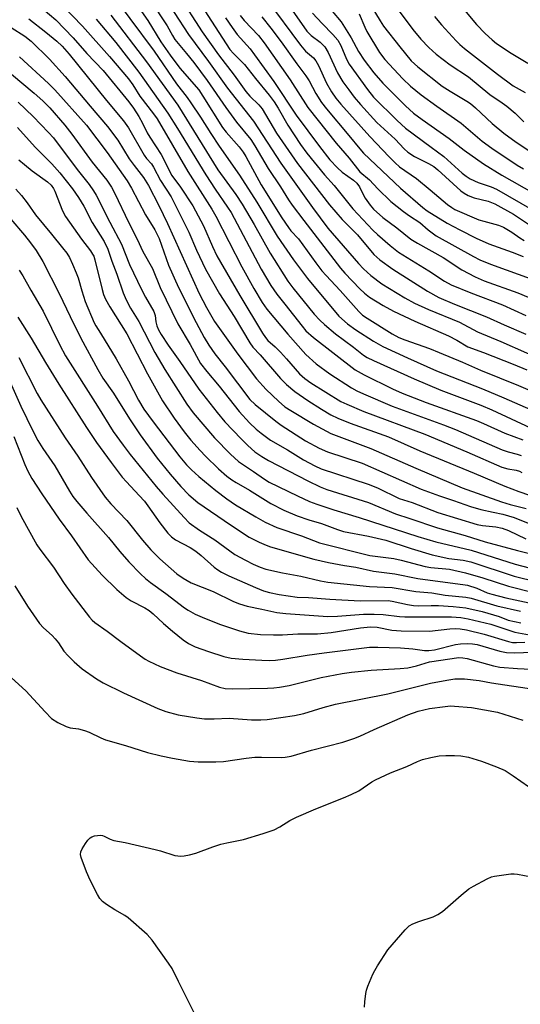
# Model space of a CAD drawing. Units: inches. Extents: x 1219771 to 1225771, y 561455 to 565455.
# Drawn here: x 1222889 to 1223024, y 562867 to 563131 of the extents above; entities that cross this region are included whole.
import ezdxf

# ---------------------------------------------------------------- set-up
doc = ezdxf.new("R2010")
doc.units = ezdxf.units.IN
doc.header["$MEASUREMENT"] = 0
doc.layers.add('Undefined', color=1, linetype='Continuous')

msp = doc.modelspace()

# ---------------------------------------------------------------- linework, layer by layer
at = {"layer": 'Undefined'}
for points, elevation in [([(1222895.35, 563140.93), (1222906.18, 563129.63), (1222913.4, 563121.53), (1222918.55, 563115.5), (1222919.75, 563113.9), (1222921.64, 563110.85), (1222925.29, 563106.07), (1222926.24, 563104.7), (1222934.54, 563090.61), (1222940.99, 563080.49), (1222942.07, 563078.53), (1222949.02, 563064.94), (1222952.23, 563059.15), (1222954.46, 563055.35), (1222955.77, 563053.56), (1222961.42, 563046.84), (1222966.23, 563041.37), (1222968.98, 563038.86), (1222972.71, 563036.18), (1222978.52, 563032.42), (1222979.94, 563031.62), (1222981.72, 563030.78), (1222989.48, 563027.47), (1223003.24, 563022.46), (1223006.43, 563021.23), (1223018.97, 563015.78), (1223020.58, 563015.2), (1223023.06, 563014.55), (1223024.09, 563014.19)], 440), ([(1222912.36, 563140.62), (1222925.47, 563122.91), (1222931.42, 563114.13), (1222934.32, 563110.48), (1222935.34, 563109.08), (1222937.94, 563105.18), (1222940.66, 563100.81), (1222942.93, 563097.36), (1222948.43, 563089.57), (1222953.01, 563082.29), (1222958.49, 563073.2), (1222962.93, 563066.8), (1222966.68, 563061.8), (1222975.06, 563051.71), (1222977.42, 563049.66), (1222979.67, 563047.99), (1222984.46, 563044.92), (1222986.89, 563043.56), (1222993.58, 563040.46), (1223001.32, 563037), (1223013.69, 563032.17), (1223019.43, 563029.75), (1223032.99, 563023.83)], 434), ([(1222916.93, 563140.97), (1222923.75, 563131.2), (1222927.23, 563125.44), (1222929.74, 563121.85), (1222932.39, 563118.38), (1222937.43, 563112.5), (1222938.57, 563110.81), (1222943.85, 563102.42), (1222944.83, 563101.17), (1222948.29, 563097.17), (1222949.34, 563095.8), (1222950.09, 563094.57), (1222954.24, 563086.99), (1222959.79, 563078.14), (1222961.54, 563075.5), (1222962.22, 563074.66), (1222964.26, 563072.43), (1222968.9, 563065.98), (1222970.53, 563063.9), (1222971.69, 563062.59), (1222975.5, 563058.62), (1222980.47, 563052.89), (1222981.49, 563051.98), (1222982.7, 563051.16), (1222989.44, 563046.97), (1222991.27, 563045.98), (1222992.8, 563045.34), (1222999.49, 563042.95), (1223002.1, 563041.93), (1223008.37, 563039.33), (1223013.22, 563037.2), (1223023.36, 563033.05), (1223032.14, 563029.24)], 432), ([(1222934.31, 563141.22), (1222941.82, 563129.5), (1222945.83, 563123.43), (1222946.75, 563122.34), (1222949.73, 563119.34), (1222952.65, 563115.57), (1222956.34, 563111.15), (1222957.72, 563109.28), (1222958.81, 563107.61), (1222961.39, 563103.03), (1222964.82, 563097.84), (1222966.48, 563095.48), (1222971.21, 563089.67), (1222973.83, 563086.86), (1222978.88, 563080.55), (1222984.25, 563074.79), (1222985.48, 563073.63), (1222988.86, 563070.71), (1222991.17, 563068.91), (1222999.29, 563063.9), (1223003.5, 563061.1), (1223005.32, 563060.08), (1223010.63, 563057.91), (1223019.13, 563054.69), (1223025.34, 563051.82)], 424), ([(1223003.47, 563140.53), (1223012.12, 563130.08), (1223014.46, 563127.66), (1223016.34, 563125.96), (1223017.49, 563125.04), (1223021.41, 563122.41), (1223025.89, 563119.68)], 400), ([(1222927, 563139.38), (1222934.7, 563127.44), (1222940.1, 563120.2), (1222945.19, 563113), (1222952.17, 563104.14), (1222959.5, 563092.81), (1222967.98, 563080.89), (1222972.16, 563075.37), (1222980.37, 563065.87), (1222981.74, 563064.39), (1222983.71, 563062.62), (1222986.68, 563060.33), (1222992.86, 563056.62), (1222995.44, 563055.21), (1222999.19, 563053.5), (1223007.52, 563050.09), (1223012.36, 563047.5), (1223018.61, 563044.91), (1223039.36, 563035.72)], 428), ([(1222932.03, 563138.13), (1222938.35, 563128.13), (1222942.71, 563121.95), (1222946.96, 563116.44), (1222950.09, 563112.07), (1222951.16, 563110.83), (1222953.56, 563108.52), (1222954.45, 563107.43), (1222958.36, 563100.91), (1222964.03, 563092.7), (1222972.57, 563081.63), (1222975.99, 563077.67), (1222980.1, 563073.57), (1222984.54, 563068.3), (1222986.16, 563066.86), (1222989.63, 563064.32), (1222998.97, 563058.41), (1223001.99, 563056.74), (1223006.23, 563054.94), (1223014.81, 563051.51), (1223019.57, 563049.31), (1223025.36, 563046.88)], 426), ([(1222924.41, 563136.66), (1222928.96, 563129.71), (1222930.34, 563127.15), (1222931.02, 563126.09), (1222934.17, 563122.34), (1222936.11, 563119.89), (1222939.68, 563115.08), (1222944.68, 563107.78), (1222947.63, 563103.89), (1222951.42, 563099.19), (1222952.5, 563097.52), (1222956.09, 563091.41), (1222959.44, 563086.45), (1222961.59, 563082.98), (1222962.57, 563081.55), (1222965.65, 563077.37), (1222975.52, 563064.61), (1222976.75, 563063.2), (1222980.78, 563059.05), (1222982.03, 563057.86), (1222983.38, 563056.81), (1222987.04, 563054.51), (1222989.77, 563053.01), (1222995.5, 563050.32), (1223004.54, 563046.4), (1223006.81, 563045.22), (1223009.79, 563043.47), (1223014.03, 563041.94), (1223021.96, 563038.75), (1223025.62, 563037.22)], 430), ([(1222955.76, 563136.84), (1222964.78, 563124.54), (1222966.15, 563122.95), (1222968.27, 563121.11), (1222968.91, 563120.37), (1222969.59, 563119.12), (1222971.81, 563114.29), (1222973.11, 563112.02), (1222974.25, 563110.34), (1222975.61, 563108.7), (1222983.39, 563099.99), (1222988.62, 563094.48), (1222990.21, 563092.89), (1222991.43, 563091.83), (1222995.98, 563088.67), (1222999.69, 563085.67), (1223004.33, 563081.7), (1223005.44, 563080.89), (1223006.32, 563080.38), (1223012.76, 563077.61), (1223014.09, 563077.19), (1223018.01, 563076.16), (1223019.37, 563075.63), (1223021.65, 563074.27), (1223023.79, 563072.71), (1223024.91, 563071.99)], 416), ([(1222983.94, 563134.79), (1222986.18, 563131.08), (1222987.14, 563129.66), (1222991.46, 563124.14), (1222994.57, 563120.36), (1222996.33, 563118.71), (1223002.92, 563113.53), (1223004.99, 563112.18), (1223009.53, 563109.52), (1223010.51, 563108.86), (1223011.83, 563107.73), (1223016.31, 563103.46), (1223019.45, 563100.91), (1223022.81, 563098.43), (1223026.99, 563095.72)], 406), ([(1222989.13, 563136.53), (1222995, 563128.8), (1222997.15, 563126.17), (1222999.29, 563123.93), (1223001.25, 563122.16), (1223005.05, 563119.3), (1223009.96, 563116.01), (1223015.66, 563111.33), (1223019.03, 563109.08), (1223020.22, 563108.19), (1223022.5, 563106.3), (1223024.85, 563103.98)], 404), ([(1222895.58, 563134.25), (1222898.99, 563131.36), (1222903.7, 563126.55), (1222907.31, 563122.27), (1222911.7, 563117.7), (1222918.65, 563109.34), (1222919.9, 563107.62), (1222921.29, 563105.38), (1222922.32, 563103.57), (1222923.6, 563101.02), (1222924.3, 563099.79), (1222927.36, 563095.19), (1222930.19, 563089.53), (1222932.56, 563086.41), (1222935.85, 563081.32), (1222938.67, 563075.95), (1222941.1, 563070.39), (1222942.34, 563067.91), (1222948.45, 563057.21), (1222954.58, 563047.13), (1222955.37, 563045.96), (1222956.04, 563045.14), (1222957.95, 563043.46), (1222959.42, 563041.99), (1222961.05, 563040.24), (1222964.53, 563036.2), (1222965.92, 563034.89), (1222967.56, 563033.77), (1222975.67, 563028.74), (1222977.21, 563028), (1222981.86, 563026.02), (1222998.26, 563019.91), (1223009.47, 563015.21), (1223018.9, 563011.1), (1223020.54, 563010.59), (1223022.73, 563010.25), (1223023.7, 563010), (1223024.34, 563009.66)], 442), ([(1222913.79, 563132.63), (1222923.43, 563120.06), (1222931.83, 563108.41), (1222942.58, 563091.01), (1222947.39, 563084.41), (1222949.12, 563081.83), (1222952.37, 563076.31), (1222956.68, 563068.58), (1222961.4, 563061.12), (1222962.75, 563059.26), (1222968.48, 563052.21), (1222969.97, 563050.56), (1222971.23, 563049.41), (1222974.16, 563046.97), (1222979.02, 563043.38), (1222981.76, 563041.19), (1222982.72, 563040.58), (1222984.42, 563039.75), (1222995.37, 563034.87), (1223002.49, 563031.82), (1223006.79, 563030.13), (1223013.26, 563027.77), (1223016.26, 563026.51), (1223026.67, 563021.63)], 436), ([(1222944.63, 563131.86), (1222946.41, 563129.27), (1222947.78, 563127.44), (1222951.24, 563123.53), (1222952.46, 563121.98), (1222957.63, 563114.79), (1222963.61, 563105.69), (1222969.87, 563097.34), (1222972.69, 563093.72), (1222974.7, 563091.59), (1222976.01, 563090.43), (1222979.01, 563088.25), (1222979.96, 563087.42), (1222980.61, 563086.45), (1222981.62, 563084.39), (1222982.19, 563083.4), (1222983.52, 563081.53), (1222984.45, 563080.47), (1222986.96, 563078.22), (1222990.69, 563075.39), (1222994.48, 563072.36), (1222996.26, 563071.29), (1223003.11, 563067.47), (1223008.15, 563064.11), (1223011.74, 563062.22), (1223014.18, 563061.15), (1223023.25, 563057.93), (1223025.97, 563056.78)], 422), ([(1222948.57, 563132.52), (1222949.67, 563131.21), (1222953.54, 563127.16), (1222955.05, 563125.21), (1222961.99, 563115.19), (1222966.75, 563107.77), (1222974.36, 563098.2), (1222977.89, 563094.21), (1222980.7, 563090.52), (1222983.35, 563088.35), (1222985.56, 563085.92), (1222989.1, 563082.49), (1222992.45, 563079.78), (1222994.12, 563078.62), (1222996.87, 563076.87), (1222999.16, 563074.87), (1223001.24, 563073.3), (1223011.33, 563067.68), (1223013.02, 563066.85), (1223015.85, 563065.67), (1223027.48, 563061.44)], 420), ([(1222954.39, 563132.13), (1222956.83, 563129.15), (1222959.62, 563125.47), (1222963.78, 563119.5), (1222966.27, 563116.29), (1222967.11, 563114.93), (1222968.89, 563111.57), (1222970.47, 563109.1), (1222971.76, 563107.47), (1222977.82, 563100.3), (1222980.71, 563096.66), (1222981.72, 563095.52), (1222991.66, 563086.12), (1222997.68, 563080.86), (1222998.88, 563080.03), (1223004.24, 563076.72), (1223007.6, 563074.88), (1223012.02, 563072.69), (1223015.41, 563071.16), (1223021.71, 563068.91), (1223024.62, 563067.68)], 418), ([(1222962.52, 563133.95), (1222966.48, 563128.36), (1222967.63, 563127.12), (1222970.04, 563125.4), (1222970.84, 563124.68), (1222971.37, 563124.08), (1222972.21, 563122.59), (1222974.77, 563117.07), (1222976.21, 563114.7), (1222977.78, 563112.51), (1222979.23, 563110.6), (1222980.9, 563108.6), (1222985.35, 563103.8), (1222987.25, 563101.95), (1222990.22, 563099.25), (1222992.68, 563096.71), (1222993.66, 563095.8), (1222995.48, 563094.57), (1222999.23, 563092.74), (1223000.62, 563091.9), (1223001.69, 563091.02), (1223007.87, 563085.41), (1223008.8, 563084.72), (1223009.83, 563084.15), (1223011.45, 563083.47), (1223015.27, 563082.57), (1223017, 563081.85), (1223022.06, 563079.07), (1223026.36, 563076.21)], 414), ([(1222968.06, 563133.19), (1222970.63, 563130.39), (1222973.53, 563127.45), (1222974.82, 563125.89), (1222975.65, 563124.5), (1222977.15, 563120.78), (1222977.86, 563119.48), (1222982.78, 563112.61), (1222984.46, 563110.61), (1222990.78, 563104.3), (1222993.02, 563102.2), (1222999.91, 563097.08), (1223003.37, 563094.65), (1223008.25, 563090.17), (1223009.31, 563089.33), (1223010.44, 563088.61), (1223012.56, 563087.64), (1223016.01, 563086.47), (1223017.52, 563085.8), (1223026.98, 563080.34)], 412), ([(1222973.35, 563133.68), (1222975.7, 563130.83), (1222978.37, 563126.52), (1222980.39, 563122.85), (1222981.95, 563120.53), (1222984.51, 563117.11), (1222986.97, 563114.35), (1222993.01, 563108.24), (1222995.2, 563106.28), (1222997.46, 563104.54), (1223004.76, 563099.47), (1223008.77, 563096.31), (1223013.95, 563092.61), (1223018.92, 563089.58), (1223027.6, 563084.65)], 410), ([(1222980.59, 563132.96), (1222982.08, 563129.38), (1222982.65, 563128.19), (1222986.05, 563122.59), (1222987.51, 563120.66), (1222992.28, 563115.54), (1222994.33, 563113.57), (1222997.26, 563111.23), (1223001.41, 563108.14), (1223008, 563103.56), (1223013.62, 563098.76), (1223016.2, 563096.81), (1223023, 563092.25), (1223024.75, 563091.28)], 408), ([(1223000.82, 563132.26), (1223002.73, 563130.01), (1223006.63, 563125.75), (1223007.61, 563124.76), (1223008.85, 563123.68), (1223017.75, 563116.76), (1223021.99, 563113.64), (1223025.16, 563111.84)], 402), ([(1222887.02, 563129.3), (1222890.72, 563126.95), (1222892.38, 563125.64), (1222897.27, 563120.79), (1222901.56, 563116.11), (1222908.23, 563108.13), (1222912.93, 563102.67), (1222915.7, 563099), (1222918.75, 563094), (1222920.06, 563092.17), (1222922.59, 563088.96), (1222923.94, 563086.8), (1222926.71, 563081.42), (1222929.03, 563076.59), (1222937.56, 563057.74), (1222939.5, 563054.04), (1222941.71, 563050.21), (1222947.95, 563041.5), (1222952.94, 563034.79), (1222955.54, 563031.94), (1222958.86, 563028.82), (1222960.61, 563027.34), (1222962.16, 563026.27), (1222968.26, 563022.68), (1222972.97, 563020.17), (1222977.93, 563018.24), (1222983.72, 563016.12), (1222995.81, 563010.8), (1223008.28, 563005.55), (1223018.8, 563001.74), (1223021.2, 563001.02), (1223025.49, 562999.92)], 446), ([(1222891.74, 563131.6), (1222896.36, 563128.09), (1222899.31, 563125.61), (1222900.68, 563124.26), (1222902.56, 563122.13), (1222912.64, 563109.68), (1222917.2, 563104.22), (1222918.51, 563102.33), (1222922.77, 563094.95), (1222923.39, 563094.09), (1222924.7, 563092.6), (1222925.3, 563091.75), (1222927.18, 563088.17), (1222930.06, 563083.73), (1222934.76, 563074.23), (1222936.85, 563069.39), (1222939.27, 563064.29), (1222943.02, 563057.69), (1222946.97, 563051.57), (1222951.13, 563044.52), (1222951.96, 563043.34), (1222953.94, 563041.27), (1222959.44, 563034.89), (1222961.02, 563033.32), (1222963.26, 563031.43), (1222966.76, 563029), (1222970.46, 563026.65), (1222972.99, 563025.16), (1222974.82, 563024.22), (1222978.12, 563022.88), (1222988.41, 563019.24), (1222996.84, 563015.51), (1223011.47, 563009.46), (1223019.72, 563005.96), (1223023.45, 563004.54), (1223029.24, 563002.57)], 444), ([(1222909.84, 563131.5), (1222915.14, 563125.28), (1222921.34, 563117.28), (1222923.89, 563113.58), (1222929.11, 563106.28), (1222931.74, 563102.11), (1222939.33, 563089.67), (1222941.82, 563085.85), (1222945.19, 563081), (1222946.14, 563079.53), (1222954.26, 563064.28), (1222956.8, 563059.94), (1222958.41, 563057.57), (1222960.6, 563054.95), (1222965.21, 563048.95), (1222966.21, 563047.77), (1222968.33, 563045.94), (1222979.53, 563037.28), (1222981.89, 563035.88), (1222989.5, 563032.14), (1222992.17, 563030.98), (1222998.55, 563028.49), (1223012.15, 563023.64), (1223014.02, 563022.85), (1223019.74, 563020.21), (1223024.53, 563018.39)], 438), ([(1222889.28, 563121.39), (1222897.08, 563114.22), (1222898.79, 563112.56), (1222907.25, 563103.06), (1222912.82, 563095.69), (1222918.19, 563088.04), (1222919.32, 563086.1), (1222923.09, 563078.95), (1222925.63, 563074.92), (1222926.77, 563072.52), (1222929.33, 563065.42), (1222932.03, 563059.35), (1222936.78, 563049.96), (1222938.92, 563045.93), (1222940.17, 563043.84), (1222941.75, 563041.56), (1222944.56, 563038.08), (1222951.21, 563029.31), (1222952.64, 563027.91), (1222958.15, 563023.41), (1222959.56, 563022.39), (1222966.15, 563018.14), (1222969.77, 563016.17), (1222972.07, 563015.23), (1222981.41, 563012.16), (1222997.23, 563005.13), (1223002.16, 563003.38), (1223005.91, 563002.14), (1223010.46, 563000.46), (1223013.26, 562999.69), (1223016.63, 562999.01), (1223019.15, 562998.42), (1223022.24, 562997.52), (1223029.74, 562994.46)], 448), ([(1222887.13, 563116.72), (1222893.18, 563111.67), (1222895.51, 563109.61), (1222897.4, 563107.66), (1222901.42, 563103.05), (1222903.3, 563100.64), (1222908.75, 563093.13), (1222912.77, 563088.23), (1222913.98, 563086.41), (1222914.88, 563084.67), (1222918.55, 563076.96), (1222920.91, 563072.41), (1222922.42, 563069.04), (1222925.02, 563064.52), (1222927.07, 563059.36), (1222931.84, 563049.66), (1222935.11, 563044.1), (1222937.88, 563038.97), (1222939.57, 563036.77), (1222942.91, 563032.9), (1222948.29, 563026.05), (1222951.06, 563023), (1222952.89, 563021.28), (1222954.19, 563020.18), (1222956.76, 563018.3), (1222961.28, 563015.75), (1222965.58, 563013.06), (1222968.63, 563011.41), (1222970.34, 563010.62), (1222982.99, 563006.53), (1222985.48, 563005.48), (1222991.33, 563002.68), (1222994.79, 563001.53), (1223001.75, 562998.86), (1223012.33, 562995.62), (1223013.75, 562995.37), (1223017.34, 562995.01), (1223019.02, 562994.66), (1223020.7, 562994.05), (1223025.41, 562991.81)], 450), ([(1222888.9, 563109.24), (1222892.89, 563105.36), (1222897.06, 563101.08), (1222898.38, 563099.59), (1222904.71, 563091.11), (1222907.97, 563087.04), (1222909.14, 563085.41), (1222909.88, 563084.18), (1222913.49, 563076.98), (1222916.63, 563071.01), (1222918.86, 563065.59), (1222922.01, 563058.86), (1222923.08, 563056.83), (1222925.36, 563052.9), (1222925.7, 563051.86), (1222925.88, 563050.15), (1222926.14, 563049.04), (1222926.6, 563047.96), (1222927.31, 563046.71), (1222929.19, 563043.91), (1222932.39, 563039.47), (1222937.47, 563032.05), (1222942.36, 563025.79), (1222944.47, 563023.28), (1222948.83, 563018.67), (1222950.63, 563016.88), (1222952.53, 563015.23), (1222954.39, 563013.91), (1222956.17, 563012.91), (1222966.74, 563007.37), (1222970.12, 563005.8), (1222971.88, 563005.08), (1222983.1, 563001.6), (1222990.29, 562998.55), (1222994.22, 562997.31), (1223001.64, 562994.72), (1223009.02, 562992.71), (1223014.48, 562991.01), (1223023.16, 562988.63), (1223026.32, 562987.86)], 452), ([(1222888.67, 563102.42), (1222893.49, 563097.16), (1222897.91, 563092.68), (1222900.08, 563090.18), (1222903.48, 563085.9), (1222905.12, 563083.57), (1222906.51, 563081.3), (1222908.8, 563076.86), (1222912.04, 563071.73), (1222912.97, 563069.69), (1222914.04, 563066.47), (1222915.42, 563062.98), (1222917.13, 563057.97), (1222917.9, 563056.06), (1222919.09, 563053.87), (1222921.36, 563050.27), (1222925.62, 563041.93), (1222928.32, 563037.35), (1222934.24, 563028.01), (1222935.92, 563025.65), (1222941.7, 563018.96), (1222945.96, 563014.56), (1222948.11, 563012.58), (1222952.2, 563009.91), (1222955.13, 563007.81), (1222956.39, 563007.04), (1222963.98, 563003.34), (1222967.23, 563001.85), (1222969.15, 563001.1), (1222973.78, 562999.58), (1222980.59, 562997.54), (1222996.31, 562992.39), (1223001.19, 562991), (1223010.65, 562988.79), (1223022.52, 562985), (1223036.25, 562981.38)], 454), ([(1222889.06, 563093.74), (1222890.58, 563092.42), (1222892.68, 563090.78), (1222896.8, 563087.78), (1222897.75, 563086.87), (1222898.37, 563085.98), (1222898.77, 563085.25), (1222900.83, 563080.04), (1222901.63, 563078.47), (1222905.93, 563072.42), (1222908.34, 563069.26), (1222908.91, 563068.38), (1222909.19, 563067.77), (1222909.5, 563066.79), (1222911.44, 563058.84), (1222911.87, 563057.48), (1222912.38, 563056.24), (1222913.52, 563054.18), (1222918.11, 563046.89), (1222923.66, 563036.15), (1222927.71, 563028.91), (1222930.82, 563024.22), (1222933.54, 563020.54), (1222935.3, 563018.36), (1222937.81, 563015.53), (1222939.22, 563014.07), (1222942.76, 563010.59), (1222944.99, 563008.7), (1222946.34, 563007.68), (1222947.51, 563006.91), (1222951.08, 563004.92), (1222956.86, 563001.35), (1222960.35, 562999.52), (1222963.86, 562998.02), (1222967.05, 562996.93), (1222970.44, 562995.93), (1222974.77, 562994.27), (1222976.37, 562993.8), (1222983.09, 562992.54), (1222987.7, 562991.42), (1222994.54, 562989.17), (1223000.17, 562987.54), (1223004.68, 562986.52), (1223008.53, 562986.05), (1223010.62, 562985.6), (1223022.26, 562981.78), (1223028.4, 562980.28)], 456), ([(1222888.23, 563085.83), (1222889.79, 563084.14), (1222891.35, 563082.11), (1222893.56, 563078.94), (1222897.86, 563073.75), (1222900.84, 563070.01), (1222901.93, 563068.59), (1222902.66, 563067.43), (1222903.51, 563065.7), (1222904.5, 563063.37), (1222904.98, 563062), (1222905.97, 563058.5), (1222906.9, 563055.66), (1222909.28, 563049.86), (1222909.74, 563049.05), (1222911.03, 563047.13), (1222915.21, 563040.25), (1222918.59, 563034.31), (1222921.26, 563029.07), (1222922.71, 563026.68), (1222925.16, 563023.27), (1222932.36, 563013.89), (1222934.18, 563011.67), (1222935.48, 563010.32), (1222937.42, 563008.57), (1222942.04, 563004.8), (1222944.97, 563002.56), (1222947.34, 563000.93), (1222952.75, 562997.7), (1222955.28, 562996.33), (1222958.41, 562994.87), (1222965.07, 562992.57), (1222969.9, 562990.74), (1222983.39, 562987.3), (1222989.85, 562986.53), (1222991.85, 562986.06), (1222998.27, 562984.33), (1222999.85, 562984.09), (1223004.86, 562983.63), (1223009.17, 562982.67), (1223013.83, 562981.3), (1223020.72, 562979.04), (1223027.41, 562977.4)], 458), ([(1222886.92, 563077.73), (1222890.59, 563073.49), (1222892.22, 563071.43), (1222893.7, 563069.37), (1222895.55, 563066.38), (1222899.9, 563057.76), (1222902.84, 563051.58), (1222905.76, 563045.76), (1222910.3, 563037.33), (1222911.67, 563035.05), (1222914.55, 563030.95), (1222918.83, 563024.03), (1222921.65, 563019.73), (1222926.23, 563013.54), (1222929.72, 563009.22), (1222932.64, 563005.87), (1222934.81, 563003.61), (1222937.2, 563001.56), (1222946, 562995.54), (1222951.03, 562992.28), (1222952.04, 562991.7), (1222953.66, 562990.92), (1222955.57, 562990.07), (1222956.69, 562989.67), (1222968.37, 562986.37), (1222972.33, 562985.42), (1222976.65, 562984.62), (1222979.65, 562984.18), (1222984.44, 562983.08), (1222990.19, 562982.39), (1222996.32, 562981.11), (1223001.04, 562980.55), (1223008.43, 562979.55), (1223009.72, 562979.31), (1223012.16, 562978.52), (1223015.02, 562977.3), (1223016.21, 562976.89), (1223020.04, 562975.92), (1223026.3, 562974.61)], 460), ([(1222889.17, 563064.02), (1222890.12, 563062.55), (1222892.3, 563058.65), (1222895.62, 563053.02), (1222900.08, 563043.84), (1222901.64, 563040.98), (1222910.23, 563027.52), (1222914.45, 563020.68), (1222917.09, 563016.95), (1222918.97, 563014.45), (1222926, 563005.9), (1222927.77, 563003.84), (1222933.51, 562997.55), (1222934.9, 562996.15), (1222937.6, 562994.18), (1222941.77, 562991.51), (1222945.78, 562988.54), (1222947.15, 562987.62), (1222950, 562986.06), (1222952.11, 562985), (1222953.97, 562984.16), (1222955.44, 562983.66), (1222959.99, 562982.65), (1222964.91, 562981.79), (1222970.16, 562980.54), (1222972.18, 562980.17), (1222983.33, 562978.98), (1222989.45, 562978.76), (1222995.82, 562977.63), (1223000.1, 562977.27), (1223003.66, 562976.63), (1223009.23, 562976.1), (1223010.66, 562975.87), (1223017.6, 562973.8), (1223023.93, 562972.34)], 462), ([(1222888.84, 563051.38), (1222892.39, 563045.72), (1222896.25, 563039.2), (1222899.83, 563033.38), (1222907.25, 563021.74), (1222909.99, 563017.71), (1222913.87, 563012.36), (1222916.86, 563008.42), (1222917.99, 563007.09), (1222921.44, 563003.47), (1222922.83, 563001.89), (1222923.78, 563000.66), (1222926.98, 562996.12), (1222929.16, 562993.31), (1222930.13, 562992.31), (1222931.23, 562991.53), (1222935.14, 562989.45), (1222936.61, 562988.53), (1222938.08, 562987.35), (1222941.61, 562984.17), (1222942.54, 562983.47), (1222943.52, 562982.86), (1222945.57, 562981.85), (1222952.65, 562978.7), (1222954.81, 562977.84), (1222956.47, 562977.34), (1222959.06, 562976.85), (1222963.86, 562976.15), (1222966.92, 562976.04), (1222972.72, 562975.55), (1222980.79, 562975.14), (1222988.4, 562975.22), (1222989.45, 562975.08), (1222993.56, 562974.16), (1222995.21, 562973.88), (1222996.52, 562973.82), (1222999.91, 562973.89), (1223001.85, 562973.84), (1223005.81, 562973.61), (1223009.27, 562973.23), (1223013.66, 562972.25), (1223018.19, 562970.95), (1223020.66, 562969.96), (1223024.05, 562969.26)], 464), ([(1222889.1, 563040.6), (1222894.02, 563030.89), (1222894.98, 563029.19), (1222901.56, 563018.95), (1222904.95, 563014.04), (1222908.6, 563008.34), (1222912.31, 563002.99), (1222913.82, 563001.21), (1222918.13, 562996.72), (1222922.29, 562991.43), (1222924.59, 562988.82), (1222926.99, 562986.45), (1222931.58, 562982.42), (1222933.23, 562981.19), (1222935.41, 562980.01), (1222941.27, 562977.62), (1222946.77, 562974.97), (1222948.39, 562974.29), (1222950.43, 562973.67), (1222954.42, 562972.91), (1222958.39, 562972.03), (1222960.83, 562971.73), (1222972.17, 562970.95), (1222974.78, 562970.99), (1222981.75, 562971.53), (1222984.63, 562971.57), (1222987.01, 562971.48), (1222991.41, 562970.93), (1222992.88, 562970.82), (1223005.39, 562970.83), (1223007.92, 562970.68), (1223009.87, 562970.31), (1223015.97, 562968.88), (1223022.46, 562966.71), (1223027.32, 562965.8)], 466), ([(1222886.05, 563035.52), (1222889.64, 563027.45), (1222892.85, 563020.83), (1222894.22, 563018.29), (1222895.53, 563016.11), (1222898.75, 563011.46), (1222902.68, 563004.63), (1222903.6, 563003.19), (1222904.64, 563001.84), (1222907.31, 562998.72), (1222913.19, 562992.14), (1222916.2, 562988.44), (1222918.66, 562985.58), (1222921.75, 562982.38), (1222923.08, 562981.18), (1222924.48, 562980.06), (1222928.59, 562977.07), (1222933.64, 562973.22), (1222934.63, 562972.58), (1222936.47, 562971.57), (1222938.36, 562970.7), (1222943.06, 562968.89), (1222948.4, 562967.03), (1222950.76, 562966.45), (1222954.06, 562966.07), (1222957.57, 562965.95), (1222959.95, 562965.97), (1222964.08, 562966.24), (1222969.37, 562966.23), (1222973.08, 562966.63), (1222980.95, 562967.88), (1222983.63, 562968.11), (1222985.43, 562968.02), (1222989.34, 562967.24), (1222991.86, 562967.07), (1222999.46, 562967.01), (1223004.91, 562967.58), (1223006.54, 562967.68), (1223007.68, 562967.64), (1223009.4, 562967.37), (1223014.16, 562966.18), (1223020.7, 562964.23), (1223021.82, 562963.96), (1223022.89, 562963.9), (1223025.14, 562963.98)], 468), ([(1222887.7, 563019.3), (1222890.64, 563011.78), (1222891.46, 563009.97), (1222892.56, 563008.07), (1222895.27, 563003.94), (1222899.88, 562997.07), (1222903.22, 562992.58), (1222907.74, 562986.17), (1222911.44, 562982.02), (1222915.4, 562978.17), (1222917.9, 562976.01), (1222919.26, 562975.11), (1222922.94, 562973.29), (1222924.07, 562972.56), (1222925.16, 562971.66), (1222927.96, 562969.06), (1222930.39, 562966.99), (1222933.28, 562964.64), (1222934.69, 562963.67), (1222936.5, 562962.79), (1222940.1, 562961.47), (1222944.15, 562960.14), (1222946.12, 562959.73), (1222949.32, 562959.44), (1222954.36, 562959.2), (1222956.43, 562959.13), (1222958.05, 562959.18), (1222960.06, 562959.41), (1222966.56, 562960.48), (1222971.14, 562961.13), (1222983.31, 562962.63), (1222985.6, 562962.69), (1222991.72, 562962.49), (1222995, 562962.27), (1222998.14, 562961.81), (1222999.33, 562961.76), (1223000.84, 562961.98), (1223006.44, 562963.35), (1223007.82, 562963.54), (1223009.76, 562963.66), (1223011, 562963.6), (1223012.27, 562963.37), (1223018.38, 562961.64), (1223020.14, 562961.27), (1223022.37, 562961.19), (1223029.63, 562961.41)], 470), ([(1222888.49, 563000.2), (1222889.67, 562997.85), (1222893.94, 562990.21), (1222894.75, 562989.02), (1222898.38, 562984.19), (1222901.26, 562979.78), (1222903.28, 562976.95), (1222908.07, 562970.7), (1222908.78, 562969.92), (1222909.53, 562969.3), (1222912.86, 562967.02), (1222916.46, 562964.2), (1222921.77, 562960.32), (1222923.01, 562959.49), (1222923.99, 562958.95), (1222927.04, 562957.51), (1222931.53, 562955.73), (1222938.17, 562953.67), (1222943.05, 562951.91), (1222944.5, 562951.56), (1222946.4, 562951.49), (1222955.88, 562951.66), (1222957.66, 562951.74), (1222959.12, 562951.89), (1222961.72, 562952.35), (1222970.39, 562954.53), (1222975.95, 562955.58), (1222978.54, 562955.95), (1222983.81, 562956.51), (1222991.61, 562956.94), (1222993.63, 562957.12), (1222995.94, 562957.62), (1222999.49, 562958.7), (1223007.33, 562959.88), (1223008.48, 562959.83), (1223009.59, 562959.62), (1223016.68, 562957.66), (1223018.37, 562957.3), (1223023.14, 562956.9), (1223030.26, 562956.56)], 472), ([(1222887.99, 562979.15), (1222891.36, 562973.72), (1222894.64, 562969.03), (1222895.69, 562967.89), (1222898.04, 562965.77), (1222898.84, 562964.94), (1222899.71, 562963.8), (1222901.16, 562961.61), (1222902.29, 562960.31), (1222903.91, 562958.69), (1222906.11, 562956.88), (1222909.97, 562954.17), (1222911.72, 562953.11), (1222917.2, 562950.39), (1222926.41, 562946.16), (1222928.6, 562945.41), (1222931.93, 562944.5), (1222936.96, 562943.66), (1222939.01, 562943.44), (1222941.61, 562943.39), (1222945.63, 562943.58), (1222951.59, 562943.13), (1222954.12, 562943.1), (1222955.86, 562943.26), (1222963.15, 562944.28), (1222965.65, 562944.84), (1222970.87, 562946.46), (1222974.22, 562947.34), (1222988.25, 562950.09), (1222999.73, 562952.97), (1223004.1, 562953.84), (1223006.32, 562954.13), (1223008.85, 562954.19), (1223012.83, 562953.75), (1223016.18, 562953.07), (1223027.53, 562951.34)], 474), ([(1222886.1, 562955.33), (1222890.94, 562950.96), (1222896.12, 562945.27), (1222897.89, 562943.52), (1222899.53, 562942.44), (1222901.77, 562941.3), (1222902.86, 562941.01), (1222905.15, 562940.72), (1222906.72, 562940.3), (1222908.02, 562939.82), (1222911.08, 562938.32), (1222912.39, 562937.77), (1222917.78, 562936.24), (1222923.68, 562934.39), (1222927.37, 562933.45), (1222930.36, 562932.79), (1222934.97, 562932.05), (1222937.31, 562931.81), (1222942.07, 562931.81), (1222944.13, 562931.94), (1222950.23, 562932.8), (1222952.53, 562933.06), (1222954.29, 562933.12), (1222959.62, 562933.01), (1222960.69, 562933.09), (1222962.24, 562933.39), (1222967.74, 562935.02), (1222976.16, 562937.16), (1222979.15, 562938.11), (1222980.76, 562938.72), (1222984.62, 562940.54), (1222993.65, 562944.52), (1222996.42, 562945.49), (1222999.47, 562946.14), (1223003.7, 562946.75), (1223005.1, 562946.86), (1223006.23, 562946.85), (1223010.78, 562946.47), (1223017.72, 562945.19), (1223024.54, 562943.01)], 476), ([(1222937.36, 562862), (1222935.08, 562866.67), (1222931.95, 562872.75), (1222930.28, 562876.23), (1222929.32, 562877.69), (1222924.92, 562883.86), (1222923.54, 562885.37), (1222918.47, 562889.87), (1222917.53, 562890.52), (1222914.84, 562892.04), (1222912.68, 562893.45), (1222911.55, 562894.29), (1222910.8, 562895.13), (1222910.22, 562896.13), (1222908.21, 562900.05), (1222907.25, 562902.22), (1222905.79, 562906.14), (1222905.66, 562906.94), (1222905.77, 562907.68), (1222906.11, 562908.43), (1222907.01, 562909.88), (1222907.66, 562910.8), (1222908.22, 562911.4), (1222908.65, 562911.68), (1222909.4, 562911.93), (1222911.01, 562912.1), (1222911.53, 562912.04), (1222912.02, 562911.88), (1222913.65, 562911.03), (1222914.58, 562910.68), (1222917.64, 562910.12), (1222925.74, 562908.28), (1222927.16, 562907.89), (1222930.99, 562906.67), (1222932.65, 562906.47), (1222933.51, 562906.54), (1222934.95, 562906.81), (1222936.65, 562907.25), (1222941.19, 562908.95), (1222943.39, 562909.66), (1222944.97, 562910.07), (1222949.49, 562910.98), (1222954.75, 562912.55), (1222957.67, 562913.56), (1222959.27, 562914.37), (1222961.9, 562916.05), (1222963.76, 562916.99), (1222968.91, 562919.23), (1222976.34, 562922.12), (1222978.43, 562923.03), (1222980.45, 562924.05), (1222983.99, 562926.47), (1222984.98, 562927.02), (1222988.98, 562928.84), (1222993.36, 562930.61), (1222996.22, 562931.92), (1222997.57, 562932.44), (1222999.82, 562932.99), (1223002.09, 562933.44), (1223003.83, 562933.56), (1223006.16, 562933.58), (1223007.91, 562933.44), (1223009.95, 562933.08), (1223013.46, 562932.05), (1223017.46, 562930.5), (1223019.82, 562929.47), (1223022.01, 562928.08), (1223026.05, 562925.19)], 478), ([(1222982.01, 562865.9), (1222982.08, 562867.34), (1222982.36, 562869.59), (1222982.54, 562870.41), (1222982.91, 562871.5), (1222984.23, 562874.71), (1222984.74, 562875.75), (1222985.48, 562876.99), (1222988.24, 562881.29), (1222992.94, 562886.67), (1222993.99, 562887.7), (1222994.97, 562888.27), (1222996.59, 562888.9), (1223000.44, 562890.19), (1223001.75, 562890.77), (1223002.93, 562891.62), (1223008.03, 562896.02), (1223010.06, 562897.65), (1223011.34, 562898.42), (1223015.02, 562900.42), (1223016.11, 562900.89), (1223016.96, 562901.1), (1223021.35, 562901.71), (1223022.23, 562901.74), (1223023.11, 562901.66), (1223026.92, 562900.92)], 480)]:
    msp.add_lwpolyline(points, dxfattribs=dict(at, elevation=elevation))

doc.saveas('drawing.dxf')
